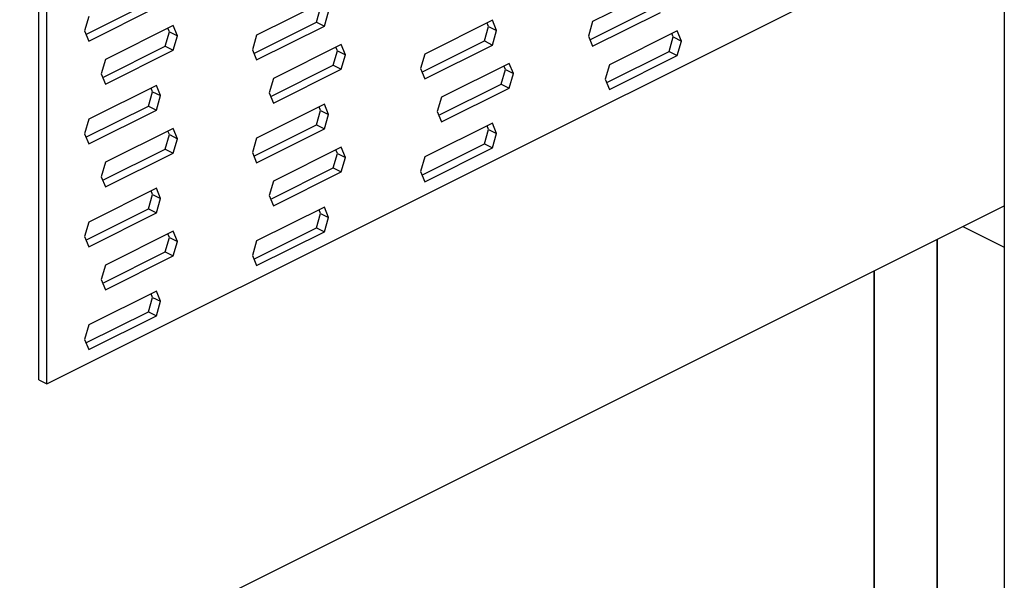
# Model space of a CAD drawing. Units: millimetres. Extents: x -128 to 1130, y -965 to 974.
# Drawn here: x 365 to 487, y 562 to 631 of the extents above; entities that cross this region are included whole.
import ezdxf

# ---------------------------------------------------------------- set-up
doc = ezdxf.new("R2010")
doc.units = ezdxf.units.MM
doc.header["$MEASUREMENT"] = 0
doc.layers.get('0').update_dxf_attribs({"linetype": 'CONTINUOUS'})

msp = doc.modelspace()

# ---------------------------------------------------------------- linework, layer by layer
at = {"color": 7, "linetype": 'Continuous', "lineweight": 25}
for p, q in [((487, 850.36), (487, 81.37)), ((367.73, 586.6), (367.73, 739.13)), ((368.72, 586.11), (368.72, 738.64)), ((368.72, 586.11), (487, 645.25)), ((444.52, 635.06), (436.14, 630.88)), ((373.54, 629.29), (381.25, 633.15)), ((373.88, 628.47), (382.25, 632.66)), ((403, 633.37), (394.63, 629.19)), ((402.01, 630.82), (402.53, 632.6)), ((373.88, 631.52), (373.36, 629.74)), ((403, 630.32), (403.52, 632.11)), ((435.81, 628.65), (443.52, 632.51)), ((436.14, 627.83), (444.52, 632.01)), ((384.32, 630.39), (375.95, 626.2)), ((384.84, 629.12), (384.32, 630.39)), ((394.3, 626.96), (402.01, 630.82)), ((394.63, 626.14), (403, 630.32)), ((402.01, 630.82), (403, 630.32)), ((423.76, 631.04), (415.39, 626.86)), ((422.77, 628.49), (423.28, 630.27)), ((423.28, 630.27), (423.1, 630.71)), ((423.28, 630.27), (424.27, 629.77)), ((424.27, 629.77), (423.76, 631.04)), ((436.14, 630.88), (435.63, 629.1)), ((373.36, 629.74), (373.88, 628.47)), ((383.33, 627.83), (383.85, 629.62)), ((383.85, 629.62), (383.67, 630.06)), ((383.85, 629.62), (384.84, 629.12)), ((384.32, 627.34), (384.84, 629.12)), ((394.63, 629.19), (394.12, 627.41)), ((423.76, 627.99), (424.27, 629.77)), ((435.63, 629.1), (436.14, 627.83)), ((446.59, 629.75), (438.22, 625.56)), ((445.6, 627.19), (446.11, 628.98)), ((446.11, 628.98), (445.93, 629.42)), ((446.11, 628.98), (447.11, 628.48)), ((447.11, 628.48), (446.59, 629.75)), ((375.62, 623.98), (383.33, 627.83)), ((383.33, 627.83), (384.32, 627.34)), ((405.08, 628.06), (396.71, 623.87)), ((404.6, 627.29), (404.42, 627.73)), ((405.59, 626.79), (405.08, 628.06)), ((415.05, 624.63), (422.77, 628.49)), ((415.39, 623.81), (423.76, 627.99)), ((422.77, 628.49), (423.76, 627.99)), ((446.59, 626.7), (447.11, 628.48)), ((375.95, 623.15), (384.32, 627.34)), ((394.12, 627.41), (394.63, 626.14)), ((404.09, 625.5), (404.6, 627.29)), ((404.6, 627.29), (405.59, 626.79)), ((405.08, 625.01), (405.59, 626.79)), ((415.39, 626.86), (414.87, 625.07)), ((437.88, 623.34), (445.6, 627.19)), ((438.22, 622.51), (446.59, 626.7)), ((445.6, 627.19), (446.59, 626.7)), ((375.95, 626.2), (375.43, 624.42)), ((396.37, 621.64), (404.09, 625.5)), ((404.09, 625.5), (405.08, 625.01)), ((425.83, 625.72), (417.46, 621.54)), ((425.36, 624.95), (425.18, 625.4)), ((426.35, 624.46), (425.83, 625.72)), ((438.22, 625.56), (437.7, 623.78)), ((375.43, 624.42), (375.95, 623.15)), ((396.71, 620.82), (405.08, 625.01)), ((414.87, 625.07), (415.39, 623.81)), ((424.84, 623.17), (425.36, 624.95)), ((425.36, 624.95), (426.35, 624.46)), ((425.83, 622.67), (426.35, 624.46)), ((382.25, 623), (373.88, 618.81)), ((382.76, 621.73), (382.25, 623)), ((396.71, 623.87), (396.19, 622.09)), ((417.13, 619.31), (424.84, 623.17)), ((424.84, 623.17), (425.83, 622.67)), ((437.7, 623.78), (438.22, 622.51)), ((381.25, 620.44), (381.77, 622.22)), ((381.77, 622.22), (381.59, 622.67)), ((381.77, 622.22), (382.76, 621.73)), ((382.25, 619.95), (382.76, 621.73)), ((396.19, 622.09), (396.71, 620.82)), ((417.46, 618.49), (425.83, 622.67)), ((373.54, 616.58), (381.25, 620.44)), ((381.25, 620.44), (382.25, 619.95)), ((403, 620.66), (394.63, 616.48)), ((403.52, 619.4), (403, 620.66)), ((417.46, 621.54), (416.95, 619.76)), ((373.88, 615.76), (382.25, 619.95)), ((402.01, 618.11), (402.53, 619.89)), ((402.53, 619.89), (402.35, 620.33)), ((402.53, 619.89), (403.52, 619.4)), ((403, 617.61), (403.52, 619.4)), ((416.95, 619.76), (417.46, 618.49)), ((373.88, 618.81), (373.36, 617.03)), ((394.3, 614.25), (402.01, 618.11)), ((402.01, 618.11), (403, 617.61)), ((423.76, 618.33), (415.39, 614.15)), ((423.28, 617.56), (423.1, 618)), ((424.27, 617.06), (423.76, 618.33)), ((373.36, 617.03), (373.88, 615.76)), ((384.32, 617.68), (375.95, 613.49)), ((383.33, 615.12), (383.85, 616.91)), ((383.85, 616.91), (383.67, 617.35)), ((383.85, 616.91), (384.84, 616.41)), ((384.84, 616.41), (384.32, 617.68)), ((394.63, 613.43), (403, 617.61)), ((422.77, 615.78), (423.28, 617.56)), ((423.28, 617.56), (424.27, 617.06)), ((423.76, 615.28), (424.27, 617.06)), ((384.32, 614.63), (384.84, 616.41)), ((394.63, 616.48), (394.12, 614.69)), ((415.05, 611.92), (422.77, 615.78)), ((422.77, 615.78), (423.76, 615.28)), ((375.62, 611.27), (383.33, 615.12)), ((375.95, 610.44), (384.32, 614.63)), ((383.33, 615.12), (384.32, 614.63)), ((394.12, 614.69), (394.63, 613.43)), ((405.08, 615.35), (396.71, 611.16)), ((404.09, 612.79), (404.6, 614.57)), ((404.6, 614.57), (404.42, 615.02)), ((404.6, 614.57), (405.59, 614.08)), ((405.59, 614.08), (405.08, 615.35)), ((415.39, 611.09), (423.76, 615.28)), ((375.95, 613.49), (375.43, 611.71)), ((405.08, 612.3), (405.59, 614.08)), ((415.39, 614.15), (414.87, 612.36)), ((396.37, 608.93), (404.09, 612.79)), ((396.71, 608.11), (405.08, 612.3)), ((404.09, 612.79), (405.08, 612.3)), ((414.87, 612.36), (415.39, 611.09)), ((375.43, 611.71), (375.95, 610.44)), ((396.71, 611.16), (396.19, 609.38)), ((382.25, 610.29), (373.88, 606.1)), ((381.25, 607.73), (381.77, 609.51)), ((381.77, 609.51), (381.59, 609.96)), ((381.77, 609.51), (382.76, 609.02)), ((382.76, 609.02), (382.25, 610.29)), ((382.25, 607.23), (382.76, 609.02)), ((396.19, 609.38), (396.71, 608.11)), ((77.14, 403.18), (487, 608.11)), ((373.54, 603.87), (381.25, 607.73)), ((373.88, 603.05), (382.25, 607.23)), ((381.25, 607.73), (382.25, 607.23)), ((403, 607.95), (394.63, 603.77)), ((402.01, 605.4), (402.53, 607.18)), ((402.53, 607.18), (402.35, 607.62)), ((402.53, 607.18), (403.52, 606.69)), ((403.52, 606.69), (403, 607.95)), ((373.88, 606.1), (373.36, 604.32)), ((403, 604.9), (403.52, 606.69)), ((384.32, 604.97), (375.95, 600.78)), ((383.85, 604.2), (383.67, 604.64)), ((384.84, 603.7), (384.32, 604.97)), ((394.3, 601.54), (402.01, 605.4)), ((394.63, 600.72), (403, 604.9)), ((402.01, 605.4), (403, 604.9)), ((481.89, 605.55), (487, 602.99)), ((373.36, 604.32), (373.88, 603.05)), ((383.33, 602.41), (383.85, 604.2)), ((383.85, 604.2), (384.84, 603.7)), ((384.32, 601.92), (384.84, 603.7)), ((394.63, 603.77), (394.12, 601.98)), ((478.71, 603.96), (478.71, 413.31)), ((478.71, 413.31), (478.71, 603.96)), ((375.62, 598.56), (383.33, 602.41)), ((383.33, 602.41), (384.32, 601.92)), ((375.95, 597.73), (384.32, 601.92)), ((394.12, 601.98), (394.63, 600.72)), ((375.95, 600.78), (375.43, 599)), ((470.92, 417.2), (470.92, 600.07)), ((470.92, 600.07), (470.92, 417.2)), ((375.43, 599), (375.95, 597.73)), ((382.25, 597.57), (373.88, 593.39)), ((382.76, 596.31), (382.25, 597.57)), ((381.25, 595.02), (381.77, 596.8)), ((381.77, 596.8), (381.59, 597.25)), ((381.77, 596.8), (382.76, 596.31)), ((382.25, 594.52), (382.76, 596.31)), ((373.54, 591.16), (381.25, 595.02)), ((381.25, 595.02), (382.25, 594.52)), ((373.88, 590.34), (382.25, 594.52)), ((373.88, 593.39), (373.36, 591.61)), ((373.36, 591.61), (373.88, 590.34)), ((367.73, 586.6), (368.72, 586.11))]:
    msp.add_line(p, q, dxfattribs=at)

doc.saveas('drawing.dxf')
